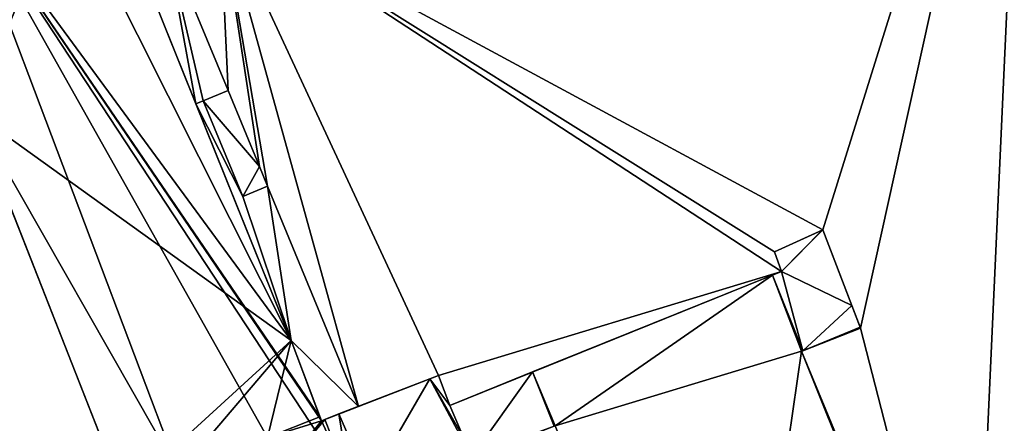
# Model space of a CAD drawing. Units: metres. Extents: x 69351 to 70009, y 350992 to 351500.
# Drawn here: x 69754 to 69799, y 351404 to 351423 of the extents above; entities that cross this region are included whole.
import ezdxf

# ---------------------------------------------------------------- set-up
doc = ezdxf.new("R2010")
doc.units = ezdxf.units.M
for name, color, linetype in [('FacadeFaces', 253, 'Continuous'), ('FloorBoundary', 4, 'Continuous'), ('FloorFaces', 253, 'Continuous'), ('OuterEaves', 4, 'Continuous'), ('RoofFaces', 253, 'Continuous'), ('RoofLines', 2, 'Continuous')]:
    doc.layers.add(name, color=color, linetype=linetype)

msp = doc.modelspace()

# ---------------------------------------------------------------- linework, layer by layer
at = {"layer": 'FacadeFaces'}
for points in [[(69756.697, 351431.279, 311.072), (69756.697, 351431.279, 306.564), (69761.753, 351418.702, 311.072), (69756.697, 351431.279, 311.072)], [(69761.753, 351418.702, 311.072), (69756.697, 351431.279, 306.564), (69761.753, 351418.702, 306.564), (69761.753, 351418.702, 311.072)], [(69766.155, 351407.749, 315.724), (69756.734, 351431.186, 312.695), (69756.734, 351431.186, 315.724), (69766.155, 351407.749, 315.724)], [(69766.155, 351407.749, 312.695), (69756.734, 351431.186, 312.695), (69766.155, 351407.749, 315.724), (69766.155, 351407.749, 312.695)], [(69772.571, 351364.568, 325.09), (69772.571, 351364.568, 311.864), (69747.549, 351428.167, 325.059), (69772.571, 351364.568, 325.09)], [(69772.571, 351364.568, 311.864), (69747.549, 351428.167, 311.864), (69747.549, 351428.167, 325.059), (69772.571, 351364.568, 311.864)], [(69763.237, 351419.314, 311.072), (69760.363, 351426.278, 306.564), (69760.363, 351426.278, 311.072), (69763.237, 351419.314, 311.072)], [(69763.237, 351419.314, 306.564), (69760.363, 351426.278, 306.564), (69763.237, 351419.314, 311.072), (69763.237, 351419.314, 306.564)], [(69760.363, 351426.278, 315.808), (69763.237, 351419.314, 306.564), (69763.237, 351419.314, 315.808), (69760.363, 351426.278, 315.808)], [(69760.363, 351426.278, 306.564), (69763.237, 351419.314, 306.564), (69760.363, 351426.278, 315.808), (69760.363, 351426.278, 306.564)], [(69762.089, 351418.84, 311.072), (69763.237, 351419.314, 306.564), (69763.237, 351419.314, 311.072), (69762.089, 351418.84, 311.072)], [(69762.089, 351418.84, 306.564), (69763.237, 351419.314, 306.564), (69762.089, 351418.84, 311.072), (69762.089, 351418.84, 306.564)], [(69763.237, 351419.314, 313.186), (69763.237, 351419.314, 306.564), (69762.089, 351418.84, 313.186), (69763.237, 351419.314, 313.186)], [(69762.089, 351418.84, 313.186), (69763.237, 351419.314, 306.564), (69762.089, 351418.84, 306.564), (69762.089, 351418.84, 313.186)], [(69764.688, 351415.8, 313.186), (69763.237, 351419.314, 306.564), (69763.237, 351419.314, 313.186), (69764.688, 351415.8, 313.186)], [(69764.688, 351415.8, 306.564), (69763.237, 351419.314, 306.564), (69764.688, 351415.8, 313.186), (69764.688, 351415.8, 306.564)], [(69763.237, 351419.314, 315.808), (69764.688, 351415.8, 306.564), (69764.688, 351415.8, 315.808), (69763.237, 351419.314, 315.808)], [(69763.237, 351419.314, 306.564), (69764.688, 351415.8, 306.564), (69763.237, 351419.314, 315.808), (69763.237, 351419.314, 306.564)], [(69763.917, 351414.412, 311.072), (69762.089, 351418.84, 306.564), (69762.089, 351418.84, 311.072), (69763.917, 351414.412, 311.072)], [(69763.917, 351414.412, 306.564), (69762.089, 351418.84, 306.564), (69763.917, 351414.412, 311.072), (69763.917, 351414.412, 306.564)], [(69762.089, 351418.84, 313.186), (69763.917, 351414.412, 306.564), (69763.917, 351414.412, 313.186), (69762.089, 351418.84, 313.186)], [(69762.089, 351418.84, 306.564), (69763.917, 351414.412, 306.564), (69762.089, 351418.84, 313.186), (69762.089, 351418.84, 306.564)], [(69751.42, 351418.327, 316.714), (69758.385, 351400.624, 312.695), (69758.385, 351400.624, 316.714), (69751.42, 351418.327, 316.714)], [(69751.42, 351418.327, 312.695), (69758.385, 351400.624, 312.695), (69751.42, 351418.327, 316.714), (69751.42, 351418.327, 312.695)], [(69761.753, 351418.702, 311.072), (69766.155, 351407.749, 306.564), (69766.155, 351407.749, 311.072), (69761.753, 351418.702, 311.072)], [(69761.753, 351418.702, 306.564), (69766.155, 351407.749, 306.564), (69761.753, 351418.702, 311.072), (69761.753, 351418.702, 306.564)], [(69765.065, 351414.886, 313.186), (69764.688, 351415.8, 306.564), (69764.688, 351415.8, 313.186), (69765.065, 351414.886, 313.186)], [(69765.065, 351414.886, 306.564), (69764.688, 351415.8, 306.564), (69765.065, 351414.886, 313.186), (69765.065, 351414.886, 306.564)], [(69764.688, 351415.8, 315.808), (69765.065, 351414.886, 306.564), (69765.065, 351414.886, 315.808), (69764.688, 351415.8, 315.808)], [(69764.688, 351415.8, 306.564), (69765.065, 351414.886, 306.564), (69764.688, 351415.8, 315.808), (69764.688, 351415.8, 306.564)], [(69765.065, 351414.886, 311.072), (69763.917, 351414.412, 306.564), (69763.917, 351414.412, 311.072), (69765.065, 351414.886, 311.072)], [(69765.065, 351414.886, 306.564), (69763.917, 351414.412, 306.564), (69765.065, 351414.886, 311.072), (69765.065, 351414.886, 306.564)], [(69763.917, 351414.412, 313.186), (69765.065, 351414.886, 306.564), (69765.065, 351414.886, 313.186), (69763.917, 351414.412, 313.186)], [(69763.917, 351414.412, 306.564), (69765.065, 351414.886, 306.564), (69763.917, 351414.412, 313.186), (69763.917, 351414.412, 306.564)], [(69769.274, 351404.69, 311.072), (69765.065, 351414.886, 306.564), (69765.065, 351414.886, 311.072), (69769.274, 351404.69, 311.072)], [(69769.274, 351404.69, 306.564), (69765.065, 351414.886, 306.564), (69769.274, 351404.69, 311.072), (69769.274, 351404.69, 306.564)], [(69765.065, 351414.886, 315.808), (69765.065, 351414.886, 306.564), (69769.274, 351404.69, 315.808), (69765.065, 351414.886, 315.808)], [(69769.274, 351404.69, 315.808), (69765.065, 351414.886, 306.564), (69769.274, 351404.69, 306.564), (69769.274, 351404.69, 315.808)], [(69788.54, 351411.841, 315.808), (69790.774, 351412.864, 306.564), (69790.774, 351412.864, 315.808), (69788.54, 351411.841, 315.808)], [(69788.54, 351411.841, 306.564), (69790.774, 351412.864, 306.564), (69788.54, 351411.841, 315.808), (69788.54, 351411.841, 306.564)], [(69790.737, 351412.847, 315.765), (69790.737, 351412.847, 311.313), (69788.54, 351411.841, 315.765), (69790.737, 351412.847, 315.765)], [(69788.54, 351411.841, 315.765), (69790.737, 351412.847, 311.313), (69788.54, 351411.841, 311.313), (69788.54, 351411.841, 315.765)], [(69790.774, 351412.864, 315.765), (69790.737, 351412.847, 311.313), (69790.737, 351412.847, 315.765), (69790.774, 351412.864, 315.765)], [(69790.774, 351412.864, 311.313), (69790.737, 351412.847, 311.313), (69790.774, 351412.864, 315.765), (69790.774, 351412.864, 311.313)], [(69790.774, 351412.864, 315.808), (69792.521, 351408.313, 306.564), (69792.521, 351408.313, 315.808), (69790.774, 351412.864, 315.808)], [(69790.774, 351412.864, 306.564), (69792.521, 351408.313, 306.564), (69790.774, 351412.864, 315.808), (69790.774, 351412.864, 306.564)], [(69792.116, 351409.369, 315.765), (69790.774, 351412.864, 311.313), (69790.774, 351412.864, 315.765), (69792.116, 351409.369, 315.765)], [(69792.116, 351409.369, 311.313), (69790.774, 351412.864, 311.313), (69792.116, 351409.369, 315.765), (69792.116, 351409.369, 311.313)], [(69788.865, 351410.941, 315.808), (69788.54, 351411.841, 306.564), (69788.54, 351411.841, 315.808), (69788.865, 351410.941, 315.808)], [(69788.865, 351410.941, 306.564), (69788.54, 351411.841, 306.564), (69788.865, 351410.941, 315.808), (69788.865, 351410.941, 306.564)], [(69788.54, 351411.841, 315.765), (69788.865, 351410.941, 311.313), (69788.865, 351410.941, 315.765), (69788.54, 351411.841, 315.765)], [(69788.54, 351411.841, 311.313), (69788.865, 351410.941, 311.313), (69788.54, 351411.841, 315.765), (69788.54, 351411.841, 311.313)], [(69773.5, 351404.735, 315.808), (69788.865, 351410.941, 306.564), (69788.865, 351410.941, 315.808), (69773.5, 351404.735, 315.808)], [(69773.5, 351404.735, 306.564), (69788.865, 351410.941, 306.564), (69773.5, 351404.735, 315.808), (69773.5, 351404.735, 306.564)], [(69788.443, 351410.771, 315.765), (69777.336, 351406.285, 311.313), (69777.336, 351406.285, 315.765), (69788.443, 351410.771, 315.765)], [(69788.443, 351410.771, 311.313), (69777.336, 351406.285, 311.313), (69788.443, 351410.771, 315.765), (69788.443, 351410.771, 311.313)], [(69788.865, 351410.941, 315.765), (69788.443, 351410.771, 311.313), (69788.443, 351410.771, 315.765), (69788.865, 351410.941, 315.765)], [(69788.865, 351410.941, 311.313), (69788.443, 351410.771, 311.313), (69788.865, 351410.941, 315.765), (69788.865, 351410.941, 311.313)], [(69792.505, 351408.354, 315.765), (69792.116, 351409.369, 311.313), (69792.116, 351409.369, 315.765), (69792.505, 351408.354, 315.765)], [(69792.505, 351408.354, 311.313), (69792.116, 351409.369, 311.313), (69792.505, 351408.354, 315.765), (69792.505, 351408.354, 311.313)], [(69792.521, 351408.313, 315.808), (69789.794, 351407.244, 306.564), (69789.794, 351407.244, 315.808), (69792.521, 351408.313, 315.808)], [(69792.521, 351408.313, 306.564), (69789.794, 351407.244, 306.564), (69792.521, 351408.313, 315.808), (69792.521, 351408.313, 306.564)], [(69789.842, 351407.263, 315.765), (69792.521, 351408.313, 311.313), (69792.521, 351408.313, 315.765), (69789.842, 351407.263, 315.765)], [(69789.842, 351407.263, 311.313), (69792.521, 351408.313, 311.313), (69789.842, 351407.263, 315.765), (69789.842, 351407.263, 311.313)], [(69792.521, 351408.313, 315.765), (69792.505, 351408.354, 311.313), (69792.505, 351408.354, 315.765), (69792.521, 351408.313, 315.765)], [(69792.521, 351408.313, 311.313), (69792.505, 351408.354, 311.313), (69792.521, 351408.313, 315.765), (69792.521, 351408.313, 311.313)], [(69766.155, 351407.749, 311.072), (69767.559, 351404.029, 306.564), (69767.559, 351404.029, 311.072), (69766.155, 351407.749, 311.072)], [(69766.155, 351407.749, 306.564), (69767.559, 351404.029, 306.564), (69766.155, 351407.749, 311.072), (69766.155, 351407.749, 306.564)], [(69767.493, 351404.205, 315.724), (69766.155, 351407.749, 312.695), (69766.155, 351407.749, 315.724), (69767.493, 351404.205, 315.724)], [(69767.493, 351404.205, 312.695), (69766.155, 351407.749, 312.695), (69767.493, 351404.205, 315.724), (69767.493, 351404.205, 312.695)], [(69789.794, 351407.244, 315.765), (69789.842, 351407.263, 311.313), (69789.842, 351407.263, 315.765), (69789.794, 351407.244, 315.765)], [(69789.794, 351407.244, 311.313), (69789.842, 351407.263, 311.313), (69789.794, 351407.244, 315.765), (69789.794, 351407.244, 311.313)], [(69789.794, 351407.244, 315.808), (69797.496, 351388.071, 306.564), (69797.496, 351388.071, 315.808), (69789.794, 351407.244, 315.808)], [(69789.794, 351407.244, 306.564), (69797.496, 351388.071, 306.564), (69789.794, 351407.244, 315.808), (69789.794, 351407.244, 306.564)], [(69797.496, 351388.071, 315.765), (69789.794, 351407.244, 311.313), (69789.794, 351407.244, 315.765), (69797.496, 351388.071, 315.765)], [(69797.496, 351388.071, 311.313), (69789.794, 351407.244, 311.313), (69797.496, 351388.071, 315.765), (69797.496, 351388.071, 311.313)], [(69772.582, 351405.966, 315.724), (69768.365, 351404.34, 312.695), (69768.365, 351404.34, 315.724), (69772.582, 351405.966, 315.724)], [(69772.582, 351405.966, 312.695), (69768.365, 351404.34, 312.695), (69772.582, 351405.966, 315.724), (69772.582, 351405.966, 312.695)], [(69769.274, 351404.69, 315.808), (69772.987, 351406.122, 306.564), (69772.987, 351406.122, 315.808), (69769.274, 351404.69, 315.808)], [(69769.274, 351404.69, 306.564), (69772.987, 351406.122, 306.564), (69769.274, 351404.69, 315.808), (69769.274, 351404.69, 306.564)], [(69772.987, 351406.122, 315.724), (69772.582, 351405.966, 312.695), (69772.582, 351405.966, 315.724), (69772.987, 351406.122, 315.724)], [(69772.987, 351406.122, 312.695), (69772.582, 351405.966, 312.695), (69772.987, 351406.122, 315.724), (69772.987, 351406.122, 312.695)], [(69772.987, 351406.122, 315.808), (69773.5, 351404.735, 306.564), (69773.5, 351404.735, 315.808), (69772.987, 351406.122, 315.808)], [(69772.987, 351406.122, 306.564), (69773.5, 351404.735, 306.564), (69772.987, 351406.122, 315.808), (69772.987, 351406.122, 306.564)], [(69773.5, 351404.735, 315.724), (69772.987, 351406.122, 312.695), (69772.987, 351406.122, 315.724), (69773.5, 351404.735, 315.724)], [(69773.5, 351404.735, 312.695), (69772.987, 351406.122, 312.695), (69773.5, 351404.735, 315.724), (69773.5, 351404.735, 312.695)], [(69777.336, 351406.285, 315.765), (69773.5, 351404.735, 311.313), (69773.5, 351404.735, 315.765), (69777.336, 351406.285, 315.765)], [(69777.336, 351406.285, 311.313), (69773.5, 351404.735, 311.313), (69777.336, 351406.285, 315.765), (69777.336, 351406.285, 311.313)], [(69767.559, 351404.029, 311.072), (69769.274, 351404.69, 306.564), (69769.274, 351404.69, 311.072), (69767.559, 351404.029, 311.072)], [(69767.559, 351404.029, 306.564), (69769.274, 351404.69, 306.564), (69767.559, 351404.029, 311.072), (69767.559, 351404.029, 306.564)], [(69774.147, 351403.224, 315.724), (69773.5, 351404.735, 312.695), (69773.5, 351404.735, 315.724), (69774.147, 351403.224, 315.724)], [(69774.147, 351403.224, 312.695), (69773.5, 351404.735, 312.695), (69774.147, 351403.224, 315.724), (69774.147, 351403.224, 312.695)], [(69773.5, 351404.735, 315.765), (69774.52, 351402.351, 311.313), (69774.52, 351402.351, 315.765), (69773.5, 351404.735, 315.765)], [(69773.5, 351404.735, 311.313), (69774.52, 351402.351, 311.313), (69773.5, 351404.735, 315.765), (69773.5, 351404.735, 311.313)], [(69767.559, 351404.029, 315.724), (69767.493, 351404.205, 312.695), (69767.493, 351404.205, 315.724), (69767.559, 351404.029, 315.724)], [(69767.559, 351404.029, 312.695), (69767.493, 351404.205, 312.695), (69767.559, 351404.029, 315.724), (69767.559, 351404.029, 312.695)], [(69768.365, 351404.34, 315.724), (69767.715, 351404.089, 312.695), (69767.715, 351404.089, 315.724), (69768.365, 351404.34, 315.724)], [(69768.365, 351404.34, 312.695), (69767.715, 351404.089, 312.695), (69768.365, 351404.34, 315.724), (69768.365, 351404.34, 312.695)], [(69767.715, 351404.089, 315.724), (69767.559, 351404.029, 312.695), (69767.559, 351404.029, 315.724), (69767.715, 351404.089, 315.724)], [(69767.715, 351404.089, 312.695), (69767.559, 351404.029, 312.695), (69767.715, 351404.089, 315.724), (69767.715, 351404.089, 312.695)]]:
    msp.add_3dface(points, dxfattribs=at)
at = {"layer": 'FloorBoundary'}
for points in [[(69761.753, 351418.702, 306.564), (69766.155, 351407.749, 306.564), (69767.559, 351404.029, 306.564), (69769.274, 351404.69, 306.564), (69765.065, 351414.886, 306.564), (69763.917, 351414.412, 306.564), (69762.089, 351418.84, 306.564), (69763.237, 351419.314, 306.564), (69760.363, 351426.278, 306.564), (69749.522, 351452.54, 306.564), (69754.966, 351439.082, 306.564), (69757.615, 351431.67, 306.564), (69756.697, 351431.279, 306.564), (69761.753, 351418.702, 306.564)], [(69749.522, 351452.54, 306.564), (69760.363, 351426.278, 306.564), (69763.237, 351419.314, 306.564), (69764.688, 351415.8, 306.564), (69765.065, 351414.886, 306.564), (69769.274, 351404.69, 306.564)], [(69784.37, 351369.489, 312.695), (69780.021, 351380.353, 312.695), (69782.349, 351381.255, 312.695), (69786.003, 351382.67, 312.695), (69785.743, 351383.384, 312.695), (69786.37, 351383.634, 312.695), (69786.32, 351383.76, 312.695), (69778.382, 351403.787, 312.695), (69774.536, 351402.313, 312.695), (69774.147, 351403.224, 312.695), (69773.5, 351404.735, 312.695), (69772.987, 351406.122, 312.695), (69772.582, 351405.966, 312.695), (69768.365, 351404.34, 312.695), (69767.715, 351404.089, 312.695), (69767.559, 351404.029, 312.695), (69767.493, 351404.205, 312.695), (69766.155, 351407.749, 312.695), (69756.734, 351431.186, 312.695)], [(69736.512, 351423.803, 311.864), (69736.484, 351423.792, 311.864), (69746.187, 351399.336, 311.864), (69747.551, 351395.946, 311.864), (69751.639, 351385.792, 311.864), (69751.916, 351385.906, 311.864), (69760.99, 351362.954, 311.864), (69761.576, 351361.473, 311.864), (69765.172, 351352.377, 311.864), (69765.286, 351352.088, 311.864), (69770.087, 351354.019, 311.864), (69775.972, 351356.385, 311.864), (69774.932, 351358.887, 311.864), (69772.571, 351364.568, 311.864), (69747.549, 351428.167, 311.864), (69747.459, 351428.132, 311.864), (69738.91, 351424.8, 311.864), (69736.512, 351423.803, 311.864)], [(69769.274, 351404.69, 306.564), (69772.987, 351406.122, 306.564), (69773.5, 351404.735, 306.564), (69788.865, 351410.941, 306.564), (69788.54, 351411.841, 306.564), (69790.774, 351412.864, 306.564), (69792.521, 351408.313, 306.564), (69789.794, 351407.244, 306.564), (69797.496, 351388.071, 306.564), (69797.702, 351388.153, 306.564), (69802.681, 351390.139, 306.564), (69802.202, 351391.306, 306.564), (69802.351, 351391.366, 306.564), (69818.439, 351397.871, 306.564), (69818.053, 351399.465, 306.564), (69820.86, 351400.518, 306.564), (69820.725, 351400.856, 306.564), (69815.312, 351414.371, 306.564), (69816.572, 351414.752, 306.564), (69816.994, 351414.879, 306.564), (69813.744, 351423.047, 306.564)], [(69762.089, 351418.84, 306.564), (69763.917, 351414.412, 306.564), (69765.065, 351414.886, 306.564), (69764.688, 351415.8, 306.564), (69763.237, 351419.314, 306.564), (69762.089, 351418.84, 306.564)], [(69751.42, 351418.327, 312.695), (69758.385, 351400.624, 312.695), (69760.964, 351401.638, 312.695), (69765.061, 351403.249, 312.695), (69765.684, 351401.668, 312.695), (69766.308, 351400.087, 312.695), (69768.892, 351401.121, 312.695), (69769.01, 351400.824, 312.695), (69769.66, 351401.076, 312.695), (69769.772, 351401.119, 312.695), (69778.079, 351380.244, 312.695), (69782.63, 351368.806, 312.695)], [(69788.54, 351411.841, 311.313), (69788.865, 351410.941, 311.313), (69788.443, 351410.771, 311.313), (69777.336, 351406.285, 311.313), (69773.5, 351404.735, 311.313), (69774.52, 351402.351, 311.313), (69774.536, 351402.313, 311.313), (69778.34, 351403.771, 311.313), (69778.382, 351403.787, 311.313), (69786.37, 351383.634, 311.313), (69797.496, 351388.071, 311.313), (69789.794, 351407.244, 311.313), (69789.842, 351407.263, 311.313), (69792.521, 351408.313, 311.313), (69792.505, 351408.354, 311.313), (69792.116, 351409.369, 311.313), (69790.774, 351412.864, 311.313), (69790.737, 351412.847, 311.313), (69788.54, 351411.841, 311.313)]]:
    msp.add_polyline3d(points, dxfattribs=at)
at = {"layer": 'FloorFaces'}
for points in [[(69762.841, 351427.944, 306.564), (69800.201, 351443.097, 306.564), (69790.774, 351412.864, 306.564), (69762.841, 351427.944, 306.564)], [(69790.774, 351412.864, 306.564), (69800.201, 351443.097, 306.564), (69792.521, 351408.313, 306.564), (69790.774, 351412.864, 306.564)], [(69792.521, 351408.313, 306.564), (69800.201, 351443.097, 306.564), (69797.702, 351388.153, 306.564), (69792.521, 351408.313, 306.564)], [(69797.702, 351388.153, 306.564), (69800.201, 351443.097, 306.564), (69802.202, 351391.306, 306.564), (69797.702, 351388.153, 306.564)], [(69751.42, 351418.327, 312.695), (69756.734, 351431.186, 312.695), (69766.155, 351407.749, 312.695), (69751.42, 351418.327, 312.695)], [(69751.42, 351418.327, 312.695), (69754.776, 351430.416, 312.695), (69756.734, 351431.186, 312.695), (69751.42, 351418.327, 312.695)], [(69761.753, 351418.702, 306.564), (69756.697, 351431.279, 306.564), (69760.363, 351426.278, 306.564), (69761.753, 351418.702, 306.564)], [(69747.751, 351427.654, 312.695), (69754.404, 351430.27, 312.695), (69751.42, 351418.327, 312.695), (69747.751, 351427.654, 312.695)], [(69751.42, 351418.327, 312.695), (69754.404, 351430.27, 312.695), (69754.776, 351430.416, 312.695), (69751.42, 351418.327, 312.695)], [(69747.551, 351395.946, 311.864), (69747.549, 351428.167, 311.864), (69772.571, 351364.568, 311.864), (69747.551, 351395.946, 311.864)], [(69760.363, 351426.278, 306.564), (69762.841, 351427.944, 306.564), (69763.237, 351419.314, 306.564), (69760.363, 351426.278, 306.564)], [(69769.274, 351404.69, 306.564), (69762.841, 351427.944, 306.564), (69772.987, 351406.122, 306.564), (69769.274, 351404.69, 306.564)], [(69765.065, 351414.886, 306.564), (69762.841, 351427.944, 306.564), (69769.274, 351404.69, 306.564), (69765.065, 351414.886, 306.564)], [(69772.987, 351406.122, 306.564), (69762.841, 351427.944, 306.564), (69788.865, 351410.941, 306.564), (69772.987, 351406.122, 306.564)], [(69788.865, 351410.941, 306.564), (69762.841, 351427.944, 306.564), (69788.54, 351411.841, 306.564), (69788.865, 351410.941, 306.564)], [(69788.54, 351411.841, 306.564), (69762.841, 351427.944, 306.564), (69790.774, 351412.864, 306.564), (69788.54, 351411.841, 306.564)], [(69763.237, 351419.314, 306.564), (69762.841, 351427.944, 306.564), (69764.688, 351415.8, 306.564), (69763.237, 351419.314, 306.564)], [(69764.688, 351415.8, 306.564), (69762.841, 351427.944, 306.564), (69765.065, 351414.886, 306.564), (69764.688, 351415.8, 306.564)], [(69761.753, 351418.702, 306.564), (69760.363, 351426.278, 306.564), (69762.089, 351418.84, 306.564), (69761.753, 351418.702, 306.564)], [(69762.089, 351418.84, 306.564), (69760.363, 351426.278, 306.564), (69763.237, 351419.314, 306.564), (69762.089, 351418.84, 306.564)], [(69762.089, 351418.84, 306.564), (69763.237, 351419.314, 306.564), (69764.688, 351415.8, 306.564), (69762.089, 351418.84, 306.564)], [(69761.753, 351418.702, 306.564), (69762.089, 351418.84, 306.564), (69763.917, 351414.412, 306.564), (69761.753, 351418.702, 306.564)], [(69762.089, 351418.84, 306.564), (69764.688, 351415.8, 306.564), (69763.917, 351414.412, 306.564), (69762.089, 351418.84, 306.564)], [(69751.42, 351418.327, 312.695), (69766.155, 351407.749, 312.695), (69758.385, 351400.624, 312.695), (69751.42, 351418.327, 312.695)], [(69761.753, 351418.702, 306.564), (69763.917, 351414.412, 306.564), (69766.155, 351407.749, 306.564), (69761.753, 351418.702, 306.564)], [(69763.917, 351414.412, 306.564), (69764.688, 351415.8, 306.564), (69765.065, 351414.886, 306.564), (69763.917, 351414.412, 306.564)], [(69766.155, 351407.749, 306.564), (69763.917, 351414.412, 306.564), (69765.065, 351414.886, 306.564), (69766.155, 351407.749, 306.564)], [(69766.155, 351407.749, 306.564), (69765.065, 351414.886, 306.564), (69769.274, 351404.69, 306.564), (69766.155, 351407.749, 306.564)], [(69788.54, 351411.841, 311.313), (69790.737, 351412.847, 311.313), (69788.865, 351410.941, 311.313), (69788.54, 351411.841, 311.313)], [(69788.865, 351410.941, 311.313), (69790.774, 351412.864, 311.313), (69792.116, 351409.369, 311.313), (69788.865, 351410.941, 311.313)], [(69788.865, 351410.941, 311.313), (69790.737, 351412.847, 311.313), (69790.774, 351412.864, 311.313), (69788.865, 351410.941, 311.313)], [(69772.987, 351406.122, 306.564), (69788.865, 351410.941, 306.564), (69773.5, 351404.735, 306.564), (69772.987, 351406.122, 306.564)], [(69788.443, 351410.771, 311.313), (69778.382, 351403.787, 311.313), (69777.336, 351406.285, 311.313), (69788.443, 351410.771, 311.313)], [(69788.443, 351410.771, 311.313), (69789.794, 351407.244, 311.313), (69778.382, 351403.787, 311.313), (69788.443, 351410.771, 311.313)], [(69788.865, 351410.941, 311.313), (69789.842, 351407.263, 311.313), (69788.443, 351410.771, 311.313), (69788.865, 351410.941, 311.313)], [(69788.443, 351410.771, 311.313), (69789.842, 351407.263, 311.313), (69789.794, 351407.244, 311.313), (69788.443, 351410.771, 311.313)], [(69788.865, 351410.941, 311.313), (69792.116, 351409.369, 311.313), (69789.842, 351407.263, 311.313), (69788.865, 351410.941, 311.313)], [(69789.842, 351407.263, 311.313), (69792.116, 351409.369, 311.313), (69792.505, 351408.354, 311.313), (69789.842, 351407.263, 311.313)], [(69792.521, 351408.313, 306.564), (69797.702, 351388.153, 306.564), (69789.794, 351407.244, 306.564), (69792.521, 351408.313, 306.564)], [(69789.842, 351407.263, 311.313), (69792.505, 351408.354, 311.313), (69792.521, 351408.313, 311.313), (69789.842, 351407.263, 311.313)], [(69758.385, 351400.624, 312.695), (69766.155, 351407.749, 312.695), (69760.964, 351401.638, 312.695), (69758.385, 351400.624, 312.695)], [(69760.964, 351401.638, 312.695), (69766.155, 351407.749, 312.695), (69765.061, 351403.249, 312.695), (69760.964, 351401.638, 312.695)], [(69765.061, 351403.249, 312.695), (69766.155, 351407.749, 312.695), (69767.493, 351404.205, 312.695), (69765.061, 351403.249, 312.695)], [(69766.155, 351407.749, 306.564), (69769.274, 351404.69, 306.564), (69767.559, 351404.029, 306.564), (69766.155, 351407.749, 306.564)], [(69778.382, 351403.787, 311.313), (69789.794, 351407.244, 311.313), (69786.37, 351383.634, 311.313), (69778.382, 351403.787, 311.313)], [(69786.37, 351383.634, 311.313), (69789.794, 351407.244, 311.313), (69797.496, 351388.071, 311.313), (69786.37, 351383.634, 311.313)], [(69789.794, 351407.244, 306.564), (69797.702, 351388.153, 306.564), (69797.496, 351388.071, 306.564), (69789.794, 351407.244, 306.564)], [(69769.772, 351401.119, 312.695), (69768.365, 351404.34, 312.695), (69772.582, 351405.966, 312.695), (69769.772, 351401.119, 312.695)], [(69769.772, 351401.119, 312.695), (69772.582, 351405.966, 312.695), (69774.536, 351402.313, 312.695), (69769.772, 351401.119, 312.695)], [(69773.5, 351404.735, 312.695), (69772.582, 351405.966, 312.695), (69772.987, 351406.122, 312.695), (69773.5, 351404.735, 312.695)], [(69774.536, 351402.313, 312.695), (69772.582, 351405.966, 312.695), (69774.147, 351403.224, 312.695), (69774.536, 351402.313, 312.695)], [(69774.147, 351403.224, 312.695), (69772.582, 351405.966, 312.695), (69773.5, 351404.735, 312.695), (69774.147, 351403.224, 312.695)], [(69777.336, 351406.285, 311.313), (69774.52, 351402.351, 311.313), (69773.5, 351404.735, 311.313), (69777.336, 351406.285, 311.313)], [(69777.336, 351406.285, 311.313), (69778.34, 351403.771, 311.313), (69774.52, 351402.351, 311.313), (69777.336, 351406.285, 311.313)], [(69777.336, 351406.285, 311.313), (69778.382, 351403.787, 311.313), (69778.34, 351403.771, 311.313), (69777.336, 351406.285, 311.313)], [(69765.061, 351403.249, 312.695), (69767.493, 351404.205, 312.695), (69767.559, 351404.029, 312.695), (69765.061, 351403.249, 312.695)], [(69768.892, 351401.121, 312.695), (69767.715, 351404.089, 312.695), (69768.365, 351404.34, 312.695), (69768.892, 351401.121, 312.695)], [(69768.892, 351401.121, 312.695), (69768.365, 351404.34, 312.695), (69769.772, 351401.119, 312.695), (69768.892, 351401.121, 312.695)], [(69765.061, 351403.249, 312.695), (69767.559, 351404.029, 312.695), (69765.684, 351401.668, 312.695), (69765.061, 351403.249, 312.695)], [(69765.684, 351401.668, 312.695), (69767.715, 351404.089, 312.695), (69768.892, 351401.121, 312.695), (69765.684, 351401.668, 312.695)], [(69765.684, 351401.668, 312.695), (69767.559, 351404.029, 312.695), (69767.715, 351404.089, 312.695), (69765.684, 351401.668, 312.695)]]:
    msp.add_3dface(points, dxfattribs=at)
at = {"layer": 'OuterEaves'}
for points in [[(69773.5, 351404.735, 315.808), (69788.865, 351410.941, 315.808), (69788.54, 351411.841, 315.808), (69790.774, 351412.864, 315.808), (69792.521, 351408.313, 315.808), (69789.794, 351407.244, 315.808), (69797.496, 351388.071, 315.808), (69797.702, 351388.153, 315.808), (69802.681, 351390.139, 315.808), (69802.202, 351391.306, 315.808), (69802.351, 351391.366, 315.808), (69818.439, 351397.871, 315.808), (69818.053, 351399.465, 315.808), (69820.86, 351400.518, 315.808), (69820.725, 351400.856, 315.808), (69815.312, 351414.371, 315.808), (69816.572, 351414.752, 315.808), (69816.994, 351414.879, 315.808), (69813.744, 351423.047, 315.808), (69809.536, 351433.243, 315.808), (69809.159, 351434.157, 315.808), (69794.165, 351470.479, 315.808), (69752.773, 351453.882, 315.808)], [(69767.559, 351404.029, 311.072), (69769.274, 351404.69, 311.072), (69765.065, 351414.886, 311.072), (69763.917, 351414.412, 311.072), (69762.089, 351418.84, 311.072), (69763.237, 351419.314, 311.072), (69760.363, 351426.278, 311.072), (69749.522, 351452.54, 311.072), (69754.966, 351439.082, 311.072), (69757.615, 351431.67, 311.072), (69756.697, 351431.279, 311.072), (69761.753, 351418.702, 311.072), (69766.155, 351407.749, 311.072), (69767.559, 351404.029, 311.072)], [(69749.522, 351452.54, 315.808), (69760.363, 351426.278, 315.808), (69763.237, 351419.314, 315.808), (69764.688, 351415.8, 315.808), (69765.065, 351414.886, 315.808), (69769.274, 351404.69, 315.808), (69772.987, 351406.122, 315.808), (69773.5, 351404.735, 315.808)], [(69784.37, 351369.489, 315.724), (69780.021, 351380.353, 315.724), (69782.349, 351381.255, 315.724), (69786.003, 351382.67, 315.724), (69785.743, 351383.384, 315.724), (69786.37, 351383.634, 315.724), (69786.32, 351383.76, 315.724), (69778.382, 351403.787, 315.724), (69774.536, 351402.313, 315.724), (69774.147, 351403.224, 315.724), (69773.5, 351404.735, 315.724), (69772.987, 351406.122, 315.724), (69772.582, 351405.966, 315.724), (69768.365, 351404.34, 315.724), (69767.715, 351404.089, 315.724), (69767.559, 351404.029, 315.724), (69767.493, 351404.205, 315.724), (69766.155, 351407.749, 315.724), (69756.734, 351431.186, 315.724)], [(69775.972, 351356.385, 325.071), (69774.932, 351358.887, 325.077), (69772.571, 351364.568, 325.09), (69747.549, 351428.167, 325.059), (69747.459, 351428.132, 325.071), (69738.91, 351424.8, 325.065), (69736.512, 351423.803, 325.071), (69736.484, 351423.792, 325.067), (69746.187, 351399.336, 325.065), (69747.551, 351395.946, 325.067), (69751.639, 351385.792, 325.074), (69751.916, 351385.906, 325.113), (69760.99, 351362.954, 325.107), (69761.576, 351361.473, 325.107), (69765.172, 351352.377, 325.105), (69765.286, 351352.088, 325.064), (69770.087, 351354.019, 325.068), (69775.972, 351356.385, 325.071)], [(69765.065, 351414.886, 313.186), (69764.688, 351415.8, 313.186), (69763.237, 351419.314, 313.186), (69762.089, 351418.84, 313.186), (69763.917, 351414.412, 313.186), (69765.065, 351414.886, 313.186)], [(69751.42, 351418.327, 316.714), (69758.385, 351400.624, 316.714), (69760.964, 351401.638, 315.733), (69765.061, 351403.249, 315.724), (69765.684, 351401.668, 315.724), (69766.308, 351400.087, 315.724), (69768.892, 351401.121, 315.724), (69769.01, 351400.824, 315.724), (69769.66, 351401.076, 315.724), (69769.772, 351401.119, 315.724), (69778.079, 351380.244, 315.724), (69782.63, 351368.806, 315.724)], [(69797.496, 351388.071, 315.765), (69789.794, 351407.244, 315.765), (69789.842, 351407.263, 315.765), (69792.521, 351408.313, 315.765), (69792.505, 351408.354, 315.765), (69792.116, 351409.369, 315.765), (69790.774, 351412.864, 315.765), (69790.737, 351412.847, 315.765), (69788.54, 351411.841, 315.765), (69788.865, 351410.941, 315.765), (69788.443, 351410.771, 315.765), (69777.336, 351406.285, 315.765), (69773.5, 351404.735, 315.765), (69774.52, 351402.351, 315.765), (69774.536, 351402.313, 315.765), (69778.34, 351403.771, 315.765), (69778.382, 351403.787, 315.765), (69786.37, 351383.634, 315.765), (69797.496, 351388.071, 315.765)]]:
    msp.add_polyline3d(points, dxfattribs=at)
at = {"layer": 'RoofFaces'}
for points in [[(69800.201, 351443.097, 315.808), (69762.841, 351427.944, 315.808), (69790.774, 351412.864, 315.808), (69800.201, 351443.097, 315.808)], [(69792.521, 351408.313, 315.808), (69800.201, 351443.097, 315.808), (69790.774, 351412.864, 315.808), (69792.521, 351408.313, 315.808)], [(69797.702, 351388.153, 315.808), (69800.201, 351443.097, 315.808), (69792.521, 351408.313, 315.808), (69797.702, 351388.153, 315.808)], [(69802.202, 351391.306, 315.808), (69800.201, 351443.097, 315.808), (69797.702, 351388.153, 315.808), (69802.202, 351391.306, 315.808)], [(69756.734, 351431.186, 315.724), (69754.776, 351430.416, 315.723), (69766.155, 351407.749, 315.724), (69756.734, 351431.186, 315.724)], [(69756.697, 351431.279, 311.072), (69761.753, 351418.702, 311.072), (69760.363, 351426.278, 311.072), (69756.697, 351431.279, 311.072)], [(69754.776, 351430.416, 315.723), (69750.679, 351428.805, 315.731), (69766.155, 351407.749, 315.724), (69754.776, 351430.416, 315.723)], [(69760.964, 351401.638, 315.733), (69750.679, 351428.805, 315.731), (69751.42, 351418.327, 316.714), (69760.964, 351401.638, 315.733)], [(69765.061, 351403.249, 315.724), (69750.679, 351428.805, 315.731), (69760.964, 351401.638, 315.733), (69765.061, 351403.249, 315.724)], [(69768.892, 351401.121, 315.724), (69750.679, 351428.805, 315.731), (69765.061, 351403.249, 315.724), (69768.892, 351401.121, 315.724)], [(69767.559, 351404.029, 315.724), (69750.679, 351428.805, 315.731), (69768.892, 351401.121, 315.724), (69767.559, 351404.029, 315.724)], [(69767.493, 351404.205, 315.724), (69750.679, 351428.805, 315.731), (69767.559, 351404.029, 315.724), (69767.493, 351404.205, 315.724)], [(69766.155, 351407.749, 315.724), (69750.679, 351428.805, 315.731), (69767.493, 351404.205, 315.724), (69766.155, 351407.749, 315.724)], [(69747.549, 351428.167, 325.059), (69744.159, 351420.498, 325.846), (69772.571, 351364.568, 325.09), (69747.549, 351428.167, 325.059)], [(69763.237, 351419.314, 315.808), (69762.841, 351427.944, 315.808), (69760.363, 351426.278, 315.808), (69763.237, 351419.314, 315.808)], [(69788.54, 351411.841, 315.808), (69762.841, 351427.944, 315.808), (69788.865, 351410.941, 315.808), (69788.54, 351411.841, 315.808)], [(69788.865, 351410.941, 315.808), (69762.841, 351427.944, 315.808), (69772.987, 351406.122, 315.808), (69788.865, 351410.941, 315.808)], [(69790.774, 351412.864, 315.808), (69762.841, 351427.944, 315.808), (69788.54, 351411.841, 315.808), (69790.774, 351412.864, 315.808)], [(69764.688, 351415.8, 315.808), (69762.841, 351427.944, 315.808), (69763.237, 351419.314, 315.808), (69764.688, 351415.8, 315.808)], [(69765.065, 351414.886, 315.808), (69762.841, 351427.944, 315.808), (69764.688, 351415.8, 315.808), (69765.065, 351414.886, 315.808)], [(69769.274, 351404.69, 315.808), (69762.841, 351427.944, 315.808), (69765.065, 351414.886, 315.808), (69769.274, 351404.69, 315.808)], [(69772.987, 351406.122, 315.808), (69762.841, 351427.944, 315.808), (69769.274, 351404.69, 315.808), (69772.987, 351406.122, 315.808)], [(69763.237, 351419.314, 311.072), (69760.363, 351426.278, 311.072), (69762.089, 351418.84, 311.072), (69763.237, 351419.314, 311.072)], [(69760.363, 351426.278, 311.072), (69761.753, 351418.702, 311.072), (69762.089, 351418.84, 311.072), (69760.363, 351426.278, 311.072)], [(69772.571, 351364.568, 325.09), (69744.159, 351420.498, 325.846), (69768.329, 351359.681, 325.846), (69772.571, 351364.568, 325.09)], [(69768.329, 351359.681, 325.846), (69744.159, 351420.498, 325.846), (69751.916, 351385.906, 325.113), (69768.329, 351359.681, 325.846)], [(69763.237, 351419.314, 313.186), (69762.089, 351418.84, 313.186), (69764.688, 351415.8, 313.186), (69763.237, 351419.314, 313.186)], [(69762.089, 351418.84, 311.072), (69761.753, 351418.702, 311.072), (69763.917, 351414.412, 311.072), (69762.089, 351418.84, 311.072)], [(69762.089, 351418.84, 313.186), (69763.917, 351414.412, 313.186), (69764.688, 351415.8, 313.186), (69762.089, 351418.84, 313.186)], [(69758.385, 351400.624, 316.714), (69760.964, 351401.638, 315.733), (69751.42, 351418.327, 316.714), (69758.385, 351400.624, 316.714)], [(69761.753, 351418.702, 311.072), (69766.155, 351407.749, 311.072), (69763.917, 351414.412, 311.072), (69761.753, 351418.702, 311.072)], [(69764.688, 351415.8, 313.186), (69763.917, 351414.412, 313.186), (69765.065, 351414.886, 313.186), (69764.688, 351415.8, 313.186)], [(69763.917, 351414.412, 311.072), (69766.155, 351407.749, 311.072), (69765.065, 351414.886, 311.072), (69763.917, 351414.412, 311.072)], [(69765.065, 351414.886, 311.072), (69766.155, 351407.749, 311.072), (69769.274, 351404.69, 311.072), (69765.065, 351414.886, 311.072)], [(69788.54, 351411.841, 315.765), (69788.865, 351410.941, 315.765), (69790.737, 351412.847, 315.765), (69788.54, 351411.841, 315.765)], [(69790.774, 351412.864, 315.765), (69788.865, 351410.941, 315.765), (69792.116, 351409.369, 315.765), (69790.774, 351412.864, 315.765)], [(69790.737, 351412.847, 315.765), (69788.865, 351410.941, 315.765), (69790.774, 351412.864, 315.765), (69790.737, 351412.847, 315.765)], [(69788.865, 351410.941, 315.808), (69772.987, 351406.122, 315.808), (69773.5, 351404.735, 315.808), (69788.865, 351410.941, 315.808)], [(69777.336, 351406.285, 315.765), (69778.382, 351403.787, 315.765), (69788.443, 351410.771, 315.765), (69777.336, 351406.285, 315.765)], [(69788.443, 351410.771, 315.765), (69778.382, 351403.787, 315.765), (69789.794, 351407.244, 315.765), (69788.443, 351410.771, 315.765)], [(69788.865, 351410.941, 315.765), (69788.443, 351410.771, 315.765), (69789.842, 351407.263, 315.765), (69788.865, 351410.941, 315.765)], [(69789.842, 351407.263, 315.765), (69788.443, 351410.771, 315.765), (69789.794, 351407.244, 315.765), (69789.842, 351407.263, 315.765)], [(69792.116, 351409.369, 315.765), (69788.865, 351410.941, 315.765), (69789.842, 351407.263, 315.765), (69792.116, 351409.369, 315.765)], [(69792.505, 351408.354, 315.765), (69792.116, 351409.369, 315.765), (69789.842, 351407.263, 315.765), (69792.505, 351408.354, 315.765)], [(69789.794, 351407.244, 315.808), (69797.702, 351388.153, 315.808), (69792.521, 351408.313, 315.808), (69789.794, 351407.244, 315.808)], [(69792.521, 351408.313, 315.765), (69792.505, 351408.354, 315.765), (69789.842, 351407.263, 315.765), (69792.521, 351408.313, 315.765)], [(69769.274, 351404.69, 311.072), (69766.155, 351407.749, 311.072), (69767.559, 351404.029, 311.072), (69769.274, 351404.69, 311.072)], [(69778.382, 351403.787, 315.765), (69786.37, 351383.634, 315.765), (69789.794, 351407.244, 315.765), (69778.382, 351403.787, 315.765)], [(69789.794, 351407.244, 315.765), (69786.37, 351383.634, 315.765), (69797.496, 351388.071, 315.765), (69789.794, 351407.244, 315.765)], [(69797.496, 351388.071, 315.808), (69797.702, 351388.153, 315.808), (69789.794, 351407.244, 315.808), (69797.496, 351388.071, 315.808)], [(69772.582, 351405.966, 315.724), (69768.365, 351404.34, 315.724), (69769.772, 351401.119, 315.724), (69772.582, 351405.966, 315.724)], [(69774.536, 351402.313, 315.724), (69772.582, 351405.966, 315.724), (69769.772, 351401.119, 315.724), (69774.536, 351402.313, 315.724)], [(69772.987, 351406.122, 315.724), (69772.582, 351405.966, 315.724), (69773.5, 351404.735, 315.724), (69772.987, 351406.122, 315.724)], [(69774.147, 351403.224, 315.724), (69772.582, 351405.966, 315.724), (69774.536, 351402.313, 315.724), (69774.147, 351403.224, 315.724)], [(69773.5, 351404.735, 315.724), (69772.582, 351405.966, 315.724), (69774.147, 351403.224, 315.724), (69773.5, 351404.735, 315.724)], [(69773.5, 351404.735, 315.765), (69774.52, 351402.351, 315.765), (69777.336, 351406.285, 315.765), (69773.5, 351404.735, 315.765)], [(69774.52, 351402.351, 315.765), (69778.34, 351403.771, 315.765), (69777.336, 351406.285, 315.765), (69774.52, 351402.351, 315.765)], [(69778.34, 351403.771, 315.765), (69778.382, 351403.787, 315.765), (69777.336, 351406.285, 315.765), (69778.34, 351403.771, 315.765)], [(69768.365, 351404.34, 315.724), (69767.715, 351404.089, 315.724), (69768.892, 351401.121, 315.724), (69768.365, 351404.34, 315.724)], [(69769.772, 351401.119, 315.724), (69768.365, 351404.34, 315.724), (69768.892, 351401.121, 315.724), (69769.772, 351401.119, 315.724)], [(69767.715, 351404.089, 315.724), (69767.559, 351404.029, 315.724), (69768.892, 351401.121, 315.724), (69767.715, 351404.089, 315.724)]]:
    msp.add_3dface(points, dxfattribs=at)
at = {"layer": 'RoofLines'}
msp.add_polyline3d([(69754.404, 351430.27, 315.725), (69750.679, 351428.805, 315.731), (69760.964, 351401.638, 315.733), (69751.42, 351418.327, 316.714)], dxfattribs=at)

doc.saveas('drawing.dxf')
